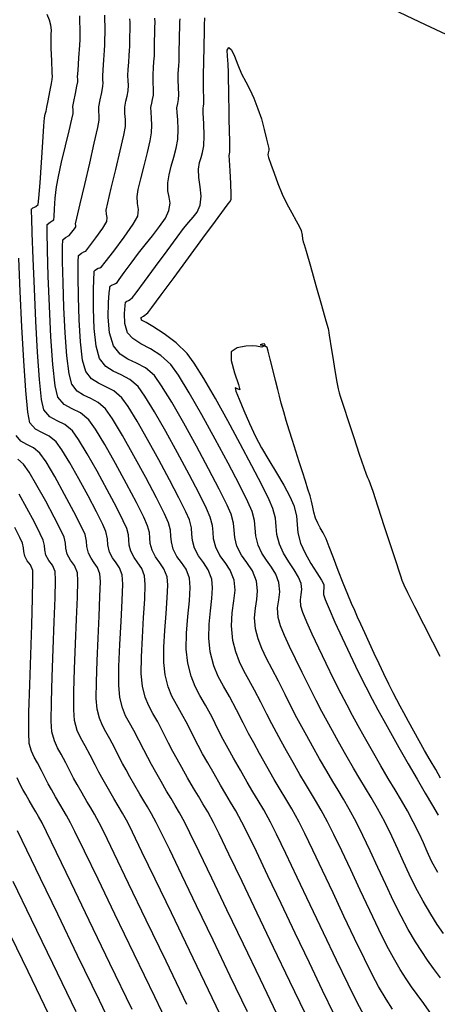
# Model space of a CAD drawing. Units: metres. Extents: x 730 to 273649, y 748 to 8669241.
# Drawn here: x 258801 to 258820, y 8664355 to 8664399 of the extents above; entities that cross this region are included whole.
import ezdxf

# ---------------------------------------------------------------- set-up
doc = ezdxf.new("R2010")
doc.units = ezdxf.units.M
doc.layers.add('02_TIN Mn', color=7, linetype='Continuous', true_color=0x757500)
doc.layers.add('02_TIN My', color=7, linetype='Continuous', true_color=0xad5700)
doc.layers.add('05_PERF', color=7, linetype='Continuous')

# ---------------------------------------------------------------- blocks, each defined once
blk = doc.blocks.new('TIN 023')
at = {"layer": '02_TIN Mn', "linetype": 'Continuous', "lineweight": -3}
for points, elevation in [([(258819.652, 8664361.098), (258819.372, 8664361.614), (258819.172, 8664362.036), (258819.002, 8664362.429), (258818.811, 8664362.857), (258818.547, 8664363.383), (258818.282, 8664363.864), (258818.012, 8664364.331), (258817.727, 8664364.808), (258817.42, 8664365.321), (258817.083, 8664365.894), (258816.709, 8664366.552), (258816.355, 8664367.183), (258816.066, 8664367.698), (258815.813, 8664368.156), (258815.567, 8664368.615), (258815.298, 8664369.136), (258814.978, 8664369.776), (258814.628, 8664370.491), (258814.296, 8664371.176), (258814.001, 8664371.805), (258813.757, 8664372.349), (258813.582, 8664372.782), (258813.49, 8664373.076), (258813.471, 8664373.356), (258813.507, 8664373.586), (258813.54, 8664373.813), (258813.511, 8664374.089), (258813.391, 8664374.369), (258813.188, 8664374.697), (258812.945, 8664375.061), (258812.709, 8664375.449), (258812.524, 8664375.851), (258812.411, 8664376.292), (258812.379, 8664376.655), (258812.348, 8664377.019), (258812.235, 8664377.46), (258812.063, 8664377.849), (258811.735, 8664378.516), (258811.288, 8664379.383), (258810.765, 8664380.372), (258810.203, 8664381.405), (258809.643, 8664382.405), (258809.125, 8664383.295), (258808.687, 8664383.995), (258808.371, 8664384.43), (258807.878, 8664384.901), (258807.336, 8664385.31), (258806.834, 8664385.633), (258806.524, 8664385.814), (258806.375, 8664385.897), (258806.326, 8664385.924), (258806.319, 8664385.929), (258806.317, 8664385.935), (258806.314, 8664385.956), (258806.31, 8664385.998), (258806.313, 8664386.038), (258806.418, 8664386.11), (258806.603, 8664386.258), (258806.789, 8664386.498), (258807.209, 8664387.061), (258807.785, 8664387.839), (258808.437, 8664388.723), (258809.085, 8664389.605), (258809.651, 8664390.375), (258810.056, 8664390.926), (258810.219, 8664391.149), (258810.297, 8664391.242), (258810.356, 8664391.341), (258810.354, 8664391.57), (258810.333, 8664392.059), (258810.303, 8664392.632), (258810.277, 8664393.112), (258810.267, 8664393.323), (258810.284, 8664393.396), (258810.3, 8664393.469), (258810.298, 8664393.615), (258810.29, 8664393.965), (258810.279, 8664394.438), (258810.267, 8664394.954), (258810.258, 8664395.432), (258810.25, 8664395.919), (258810.243, 8664396.327), (258810.239, 8664396.693), (258810.238, 8664397.054), (258810.217, 8664397.433), (258810.184, 8664397.785), (258810.181, 8664398.051), (258810.252, 8664398.172), (258810.376, 8664398.077), (258810.507, 8664397.794), (258810.654, 8664397.405), (258810.826, 8664396.995), (258811.01, 8664396.63), (258811.19, 8664396.284), (258811.371, 8664395.901), (258811.562, 8664395.425), (258811.714, 8664394.965), (258811.847, 8664394.489), (258811.952, 8664394.065), (258812.021, 8664393.758), (258812.047, 8664393.632), (258812.043, 8664393.57), (258812.034, 8664393.507), (258812.016, 8664393.437), (258812.001, 8664393.361), (258812.038, 8664393.238), (258812.137, 8664392.941), (258812.283, 8664392.529), (258812.461, 8664392.06), (258812.656, 8664391.593), (258812.866, 8664391.151), (258813.083, 8664390.741), (258813.279, 8664390.388), (258813.429, 8664390.118), (258813.505, 8664389.958), (258813.542, 8664389.738), (258813.557, 8664389.573), (258813.596, 8664389.448), (258813.64, 8664389.324), (258813.726, 8664389.028), (258813.92, 8664388.351), (258814.17, 8664387.479), (258814.421, 8664386.597), (258814.62, 8664385.89), (258814.714, 8664385.543), (258814.746, 8664385.372), (258814.763, 8664385.234), (258814.787, 8664385.062), (258814.835, 8664384.77), (258814.922, 8664384.252), (258815.022, 8664383.658), (258815.113, 8664383.136), (258815.169, 8664382.837), (258815.215, 8664382.652), (258815.258, 8664382.507), (258815.315, 8664382.326), (258815.417, 8664382.015), (258815.618, 8664381.407), (258815.869, 8664380.653), (258816.12, 8664379.901), (258816.322, 8664379.301), (258816.425, 8664379.002), (258816.489, 8664378.847), (258816.545, 8664378.725), (258816.609, 8664378.57), (258816.723, 8664378.231), (258816.954, 8664377.53), (258817.244, 8664376.644), (258817.536, 8664375.75), (258817.773, 8664375.027), (258817.897, 8664374.653), (258817.972, 8664374.425), (258818.034, 8664374.244), (258818.123, 8664374.022), (258818.287, 8664373.685), (258818.608, 8664373.048), (258819.009, 8664372.259), (258819.413, 8664371.467), (258819.74, 8664370.824)], 15.5), ([(258820.73, 8664398.428), (258819.092, 8664399.201), (258817.364, 8664400.016)], 15.5), ([(258819.771, 8664356.362), (258819.46, 8664356.784), (258819.188, 8664357.161), (258818.926, 8664357.544), (258818.646, 8664357.985), (258818.319, 8664358.537), (258817.998, 8664359.131), (258817.658, 8664359.818), (258817.309, 8664360.561), (258816.958, 8664361.325), (258816.614, 8664362.072), (258816.284, 8664362.767), (258815.978, 8664363.374), (258815.669, 8664363.942), (258815.406, 8664364.398), (258815.166, 8664364.798), (258814.923, 8664365.196), (258814.654, 8664365.648), (258814.334, 8664366.21), (258814.017, 8664366.775), (258813.759, 8664367.236), (258813.532, 8664367.645), (258813.312, 8664368.056), (258813.071, 8664368.522), (258812.785, 8664369.095), (258812.479, 8664369.698), (258812.199, 8664370.231), (258811.951, 8664370.714), (258811.74, 8664371.164), (258811.573, 8664371.602), (258811.454, 8664372.047), (258811.405, 8664372.546), (258811.443, 8664372.976), (258811.509, 8664373.37), (258811.547, 8664373.762), (258811.497, 8664374.186), (258811.31, 8664374.664), (258811.066, 8664375.029), (258810.817, 8664375.367), (258810.615, 8664375.762), (258810.513, 8664376.156), (258810.485, 8664376.481), (258810.457, 8664376.806), (258810.356, 8664377.201), (258810.173, 8664377.612), (258809.817, 8664378.325), (258809.34, 8664379.243), (258808.792, 8664380.267), (258808.223, 8664381.296), (258807.685, 8664382.234), (258807.227, 8664382.979), (258806.9, 8664383.434), (258806.501, 8664383.781), (258806.099, 8664383.995), (258805.712, 8664384.17), (258805.362, 8664384.399), (258805.065, 8664384.775), (258804.879, 8664385.357), (258804.816, 8664386.051), (258804.829, 8664386.719), (258804.864, 8664387.144), (258804.889, 8664387.352), (258804.9, 8664387.422), (258804.902, 8664387.433), (258804.908, 8664387.441), (258804.928, 8664387.459), (258804.971, 8664387.489), (258805.018, 8664387.517), (258805.086, 8664387.543), (258805.145, 8664387.565), (258805.22, 8664387.622), (258805.315, 8664387.748), (258805.548, 8664388.061), (258805.859, 8664388.483), (258806.189, 8664388.933), (258806.481, 8664389.309), (258806.812, 8664389.716), (258807.135, 8664390.127), (258807.4, 8664390.513), (258807.558, 8664390.849), (258807.605, 8664391.179), (258807.567, 8664391.456), (258807.511, 8664391.741), (258807.502, 8664392.096), (258807.561, 8664392.449), (258807.662, 8664392.84), (258807.778, 8664393.25), (258807.882, 8664393.659), (258807.948, 8664394.047), (258807.968, 8664394.506), (258807.951, 8664394.924), (258807.925, 8664395.257), (258807.917, 8664395.463), (258807.955, 8664395.654), (258807.992, 8664395.845), (258807.995, 8664396.06), (258807.987, 8664396.385), (258807.977, 8664396.727), (258807.975, 8664396.988), (258807.985, 8664397.192), (258808, 8664397.353), (258808.012, 8664397.557), (258808.018, 8664397.81), (258808.019, 8664398.088), (258808.023, 8664398.43), (258808.031, 8664398.743), (258808.042, 8664399.061), (258808.051, 8664399.325), (258808.054, 8664399.473)], 14.5), ([(258819.373, 8664354.724), (258819.017, 8664355.212), (258818.724, 8664355.609), (258818.469, 8664355.963), (258818.223, 8664356.323), (258817.96, 8664356.738), (258817.652, 8664357.257), (258817.357, 8664357.807), (258816.994, 8664358.538), (258816.587, 8664359.388), (258816.159, 8664360.3), (258815.733, 8664361.214), (258815.331, 8664362.07), (258814.977, 8664362.808), (258814.694, 8664363.37), (258814.402, 8664363.904), (258814.155, 8664364.334), (258813.929, 8664364.71), (258813.701, 8664365.085), (258813.448, 8664365.51), (258813.146, 8664366.039), (258812.848, 8664366.571), (258812.605, 8664367.004), (258812.392, 8664367.39), (258812.184, 8664367.777), (258811.958, 8664368.215), (258811.688, 8664368.754), (258811.404, 8664369.301), (258811.15, 8664369.759), (258810.925, 8664370.168), (258810.731, 8664370.572), (258810.568, 8664371.013), (258810.435, 8664371.532), (258810.368, 8664372.186), (258810.404, 8664372.775), (258810.48, 8664373.308), (258810.53, 8664373.792), (258810.49, 8664374.234), (258810.315, 8664374.684), (258810.085, 8664375.028), (258809.851, 8664375.346), (258809.66, 8664375.717), (258809.565, 8664376.088), (258809.538, 8664376.394), (258809.511, 8664376.7), (258809.417, 8664377.071), (258809.244, 8664377.458), (258808.91, 8664378.13), (258808.461, 8664378.993), (258807.945, 8664379.956), (258807.41, 8664380.925), (258806.903, 8664381.807), (258806.472, 8664382.509), (258806.164, 8664382.937), (258805.789, 8664383.263), (258805.41, 8664383.464), (258805.047, 8664383.629), (258804.717, 8664383.845), (258804.438, 8664384.199), (258804.276, 8664384.748), (258804.188, 8664385.543), (258804.155, 8664386.43), (258804.158, 8664387.258), (258804.174, 8664387.776), (258804.188, 8664388.03), (258804.195, 8664388.116), (258804.197, 8664388.131), (258804.207, 8664388.145), (258804.238, 8664388.175), (258804.301, 8664388.217), (258804.369, 8664388.255), (258804.447, 8664388.282), (258804.522, 8664388.313), (258804.693, 8664388.525), (258805.08, 8664389.026), (258805.546, 8664389.65), (258805.951, 8664390.231), (258806.159, 8664390.603), (258806.188, 8664390.903), (258806.138, 8664391.162), (258806.119, 8664391.482), (258806.176, 8664391.793), (258806.293, 8664392.282), (258806.44, 8664392.866), (258806.588, 8664393.46), (258806.708, 8664393.978), (258806.772, 8664394.337), (258806.787, 8664394.691), (258806.771, 8664395.001), (258806.749, 8664395.264), (258806.747, 8664395.479), (258806.78, 8664395.68), (258806.823, 8664395.839), (258806.857, 8664396.041), (258806.861, 8664396.306), (258806.848, 8664396.606), (258806.843, 8664396.955), (258806.859, 8664397.274), (258806.882, 8664397.531), (258806.899, 8664397.802), (258806.905, 8664398.046), (258806.905, 8664398.24), (258806.908, 8664398.484), (258806.917, 8664398.79), (258806.927, 8664399.075), (258806.932, 8664399.299), (258806.928, 8664399.501)], 14), ([(258817.612, 8664354.964), (258817.325, 8664355.407), (258816.985, 8664355.976), (258816.715, 8664356.482), (258816.347, 8664357.222), (258815.91, 8664358.129), (258815.431, 8664359.137), (258814.939, 8664360.18), (258814.463, 8664361.19), (258814.03, 8664362.103), (258813.669, 8664362.85), (258813.409, 8664363.366), (258813.087, 8664363.954), (258812.818, 8664364.414), (258812.566, 8664364.83), (258812.291, 8664365.286), (258811.958, 8664365.868), (258811.63, 8664366.453), (258811.369, 8664366.92), (258811.135, 8664367.349), (258810.889, 8664367.819), (258810.592, 8664368.413), (258810.278, 8664369.004), (258810.007, 8664369.472), (258809.776, 8664369.905), (258809.581, 8664370.391), (258809.417, 8664371.018), (258809.347, 8664371.635), (258809.361, 8664372.256), (258809.419, 8664372.857), (258809.485, 8664373.412), (258809.519, 8664373.895), (258809.483, 8664374.283), (258809.319, 8664374.705), (258809.104, 8664375.027), (258808.884, 8664375.325), (258808.705, 8664375.673), (258808.616, 8664376.021), (258808.591, 8664376.307), (258808.566, 8664376.594), (258808.477, 8664376.942), (258808.316, 8664377.304), (258808.002, 8664377.934), (258807.581, 8664378.743), (258807.098, 8664379.646), (258806.596, 8664380.554), (258806.121, 8664381.38), (258805.717, 8664382.038), (258805.429, 8664382.439), (258805.077, 8664382.745), (258804.722, 8664382.934), (258804.382, 8664383.088), (258804.073, 8664383.29), (258803.811, 8664383.622), (258803.67, 8664384.128), (258803.572, 8664384.949), (258803.511, 8664385.942), (258803.48, 8664386.967), (258803.471, 8664387.884), (258803.477, 8664388.551), (258803.492, 8664388.828), (258803.616, 8664388.939), (258803.719, 8664388.992), (258803.809, 8664389.026), (258803.953, 8664389.208), (258804.265, 8664389.617), (258804.587, 8664390.064), (258804.76, 8664390.358), (258804.777, 8664390.532), (258804.747, 8664390.682), (258804.737, 8664390.868), (258804.805, 8664391.198), (258804.96, 8664391.858), (258805.159, 8664392.689), (258805.36, 8664393.533), (258805.52, 8664394.231), (258805.596, 8664394.626), (258805.602, 8664394.947), (258805.578, 8664395.206), (258805.577, 8664395.494), (258805.621, 8664395.768), (258805.679, 8664395.984), (258805.722, 8664396.237), (258805.73, 8664396.48), (258805.717, 8664396.676), (258805.712, 8664396.921), (258805.725, 8664397.195), (258805.749, 8664397.516), (258805.772, 8664397.821), (258805.786, 8664398.046), (258805.79, 8664398.222), (258805.79, 8664398.362), (258805.792, 8664398.538), (258805.798, 8664398.734), (258805.805, 8664398.915), (258805.81, 8664399.125), (258805.807, 8664399.319), (258805.801, 8664399.473)], 13.5), ([(258816.319, 8664354.696), (258816.037, 8664355.228), (258815.616, 8664356.081), (258815.093, 8664357.163), (258814.511, 8664358.383), (258813.91, 8664359.65), (258813.33, 8664360.872), (258812.812, 8664361.959), (258812.397, 8664362.819), (258812.125, 8664363.361), (258811.824, 8664363.91), (258811.573, 8664364.339), (258811.337, 8664364.728), (258811.082, 8664365.154), (258810.771, 8664365.697), (258810.464, 8664366.243), (258810.22, 8664366.679), (258810.002, 8664367.079), (258809.773, 8664367.518), (258809.495, 8664368.073), (258809.202, 8664368.624), (258808.95, 8664369.061), (258808.734, 8664369.465), (258808.551, 8664369.918), (258808.399, 8664370.504), (258808.335, 8664371.137), (258808.35, 8664371.862), (258808.409, 8664372.61), (258808.474, 8664373.316), (258808.508, 8664373.912), (258808.477, 8664374.331), (258808.323, 8664374.725), (258808.122, 8664375.026), (258807.917, 8664375.303), (258807.75, 8664375.628), (258807.667, 8664375.953), (258807.644, 8664376.22), (258807.621, 8664376.488), (258807.538, 8664376.812), (258807.353, 8664377.221), (258806.99, 8664377.94), (258806.513, 8664378.848), (258805.983, 8664379.824), (258805.461, 8664380.746), (258805.011, 8664381.492), (258804.694, 8664381.942), (258804.365, 8664382.227), (258804.034, 8664382.403), (258803.717, 8664382.547), (258803.428, 8664382.736), (258803.184, 8664383.045), (258803.061, 8664383.508), (258802.962, 8664384.319), (258802.885, 8664385.353), (258802.829, 8664386.487), (258802.792, 8664387.595), (258802.774, 8664388.554), (258802.773, 8664389.239), (258802.787, 8664389.526), (258802.909, 8664389.634), (258803.07, 8664389.73), (258803.192, 8664389.871), (258803.306, 8664390.026), (258803.361, 8664390.112), (258803.36, 8664390.182), (258803.354, 8664390.255), (258803.413, 8664390.508), (258803.562, 8664391.145), (258803.766, 8664392.018), (258803.99, 8664392.98), (258804.197, 8664393.882), (258804.353, 8664394.577), (258804.42, 8664394.916), (258804.423, 8664395.128), (258804.406, 8664395.298), (258804.407, 8664395.51), (258804.46, 8664395.821), (258804.537, 8664396.162), (258804.587, 8664396.433), (258804.592, 8664396.595), (258804.584, 8664396.725), (258804.58, 8664396.888), (258804.596, 8664397.176), (258804.627, 8664397.62), (258804.657, 8664398.049), (258804.673, 8664398.291), (258804.675, 8664398.441), (258804.676, 8664398.592), (258804.682, 8664398.757), (258804.687, 8664398.951), (258804.684, 8664399.157), (258804.677, 8664399.407), (258804.674, 8664399.63)], 13), ([(258813.681, 8664354.772), (258812.995, 8664356.2), (258812.262, 8664357.732), (258811.53, 8664359.264), (258810.845, 8664360.695), (258810.257, 8664361.922), (258809.811, 8664362.842), (258809.556, 8664363.353), (258809.298, 8664363.823), (258809.083, 8664364.191), (258808.881, 8664364.524), (258808.662, 8664364.889), (258808.395, 8664365.355), (258808.133, 8664365.823), (258807.924, 8664366.197), (258807.737, 8664366.539), (258807.54, 8664366.916), (258807.302, 8664367.391), (258807.051, 8664367.864), (258806.834, 8664368.238), (258806.649, 8664368.584), (258806.493, 8664368.973), (258806.362, 8664369.475), (258806.312, 8664370.027), (258806.319, 8664370.789), (258806.36, 8664371.665), (258806.416, 8664372.562), (258806.466, 8664373.385), (258806.489, 8664374.038), (258806.463, 8664374.429), (258806.331, 8664374.766), (258806.159, 8664375.023), (258805.984, 8664375.261), (258805.841, 8664375.539), (258805.77, 8664375.817), (258805.75, 8664376.046), (258805.73, 8664376.275), (258805.659, 8664376.553), (258805.5, 8664376.903), (258805.19, 8664377.519), (258804.781, 8664378.297), (258804.327, 8664379.133), (258803.88, 8664379.922), (258803.494, 8664380.562), (258803.223, 8664380.947), (258802.87, 8664381.235), (258802.52, 8664381.403), (258802.198, 8664381.579), (258801.93, 8664381.892), (258801.829, 8664382.35), (258801.735, 8664383.257), (258801.648, 8664384.48), (258801.57, 8664385.884), (258801.503, 8664387.335), (258801.448, 8664388.699), (258801.408, 8664389.84), (258801.387, 8664390.504), (258801.379, 8664390.81), (258801.377, 8664390.908), (258801.377, 8664390.921), (258801.381, 8664390.927), (258801.399, 8664390.942), (258801.436, 8664390.967), (258801.476, 8664390.993), (258801.57, 8664391.037), (258801.676, 8664391.115), (258801.706, 8664391.408), (258801.757, 8664392.102), (258801.817, 8664393.004), (258801.878, 8664393.919), (258801.928, 8664394.654), (258801.958, 8664395.014), (258801.991, 8664395.187), (258802.027, 8664395.323), (258802.068, 8664395.495), (258802.122, 8664395.777), (258802.2, 8664396.189), (258802.269, 8664396.565), (258802.3, 8664396.734), (258802.306, 8664396.786), (258802.311, 8664396.838), (258802.303, 8664397.067), (258802.284, 8664397.579), (258802.264, 8664398.143), (258802.252, 8664398.526), (258802.261, 8664398.763), (258802.274, 8664398.951), (258802.247, 8664399.178), (258802.179, 8664399.404), (258802.07, 8664399.665)], 12), ([(258812.409, 8664354.752), (258811.668, 8664356.295), (258810.907, 8664357.884), (258810.167, 8664359.428), (258809.492, 8664360.838), (258808.922, 8664362.021), (258808.501, 8664362.888), (258808.271, 8664363.349), (258808.035, 8664363.78), (258807.838, 8664364.117), (258807.653, 8664364.422), (258807.452, 8664364.757), (258807.207, 8664365.184), (258806.967, 8664365.613), (258806.775, 8664365.955), (258806.604, 8664366.27), (258806.424, 8664366.615), (258806.205, 8664367.05), (258805.975, 8664367.484), (258805.777, 8664367.827), (258805.607, 8664368.144), (258805.464, 8664368.5), (258805.344, 8664368.96), (258805.299, 8664369.521), (258805.308, 8664370.358), (258805.35, 8664371.352), (258805.406, 8664372.382), (258805.455, 8664373.327), (258805.478, 8664374.065), (258805.456, 8664374.477), (258805.336, 8664374.786), (258805.178, 8664375.022), (258805.017, 8664375.24), (258804.886, 8664375.495), (258804.812, 8664375.822), (258804.793, 8664376.096), (258804.719, 8664376.424), (258804.574, 8664376.744), (258804.29, 8664377.309), (258803.915, 8664378.022), (258803.499, 8664378.787), (258803.09, 8664379.511), (258802.736, 8664380.096), (258802.487, 8664380.449), (258802.164, 8664380.713), (258801.843, 8664380.867), (258801.548, 8664381.029), (258801.303, 8664381.315), (258801.208, 8664381.788), (258801.113, 8664382.764), (258801.022, 8664384.093), (258800.937, 8664385.626), (258800.86, 8664387.215), (258800.796, 8664388.71)], 11.5), ([(258811.089, 8664354.832), (258810.313, 8664356.447), (258809.538, 8664358.063), (258808.8, 8664359.599), (258808.139, 8664360.976), (258807.591, 8664362.112), (258807.194, 8664362.929), (258806.987, 8664363.344), (258806.772, 8664363.736), (258806.593, 8664364.043), (258806.425, 8664364.32), (258806.242, 8664364.625), (258806.02, 8664365.013), (258805.801, 8664365.403), (258805.627, 8664365.714), (258805.471, 8664366), (258805.307, 8664366.314), (258805.109, 8664366.71), (258804.9, 8664367.104), (258804.719, 8664367.416), (258804.565, 8664367.704), (258804.435, 8664368.028), (258804.326, 8664368.446), (258804.288, 8664368.921), (258804.291, 8664369.675), (258804.321, 8664370.609), (258804.367, 8664371.624), (258804.415, 8664372.622), (258804.453, 8664373.504), (258804.469, 8664374.171), (258804.449, 8664374.526), (258804.34, 8664374.806), (258804.197, 8664375.021), (258804.05, 8664375.219), (258803.932, 8664375.45), (258803.864, 8664375.748), (258803.847, 8664375.997), (258803.78, 8664376.294), (258803.612, 8664376.658), (258803.283, 8664377.304), (258802.862, 8664378.093), (258802.42, 8664378.89), (258802.026, 8664379.555), (258801.752, 8664379.952), (258801.459, 8664380.191), (258801.167, 8664380.331), (258800.899, 8664380.478), (258800.676, 8664380.738)], 11), ([(258810.196, 8664354.023), (258809.339, 8664355.805), (258808.482, 8664357.588), (258807.668, 8664359.281), (258806.94, 8664360.793), (258806.341, 8664362.034), (258805.915, 8664362.914), (258805.703, 8664363.34), (258805.467, 8664363.767), (258805.273, 8664364.094), (258805.076, 8664364.419), (258804.832, 8664364.841), (258804.593, 8664365.268), (258804.408, 8664365.601), (258804.23, 8664365.937), (258804.012, 8664366.369), (258803.781, 8664366.799), (258803.589, 8664367.133), (258803.433, 8664367.477), (258803.307, 8664367.932), (258803.274, 8664368.41), (258803.28, 8664369.221), (258803.311, 8664370.249), (258803.356, 8664371.377), (258803.404, 8664372.49), (258803.442, 8664373.471), (258803.459, 8664374.205), (258803.442, 8664374.574), (258803.303, 8664374.895), (258803.126, 8664375.137), (258802.977, 8664375.406), (258802.916, 8664375.673), (258802.901, 8664375.897), (258802.84, 8664376.165), (258802.69, 8664376.492), (258802.394, 8664377.073), (258802.015, 8664377.783), (258801.617, 8664378.499), (258801.263, 8664379.097), (258801.017, 8664379.454), (258800.753, 8664379.67)], 10.5), ([(258807.864, 8664353.537), (258806.916, 8664355.505), (258805.989, 8664357.429), (258805.124, 8664359.222), (258804.365, 8664360.797), (258803.752, 8664362.065), (258803.328, 8664362.939), (258803.134, 8664363.332), (258802.95, 8664363.664), (258802.799, 8664363.918), (258802.646, 8664364.171), (258802.457, 8664364.499), (258802.271, 8664364.831), (258802.127, 8664365.09), (258801.988, 8664365.351), (258801.819, 8664365.687), (258801.639, 8664366.022), (258801.49, 8664366.282), (258801.368, 8664366.549), (258801.271, 8664366.903), (258801.247, 8664367.387), (258801.257, 8664368.312), (258801.29, 8664369.528), (258801.335, 8664370.884), (258801.382, 8664372.227), (258801.42, 8664373.407), (258801.439, 8664374.272), (258801.429, 8664374.671), (258801.321, 8664374.92), (258801.183, 8664375.108), (258801.067, 8664375.317), (258801.02, 8664375.524), (258801.008, 8664375.698), (258800.961, 8664375.906), (258800.845, 8664376.16), (258800.615, 8664376.61)], 9.5), ([(258805.904, 8664354.94), (258804.902, 8664357.016), (258803.97, 8664358.949), (258803.153, 8664360.642), (258802.496, 8664362), (258802.046, 8664362.927), (258801.849, 8664363.327), (258801.692, 8664363.612), (258801.563, 8664363.83), (258801.431, 8664364.047), (258801.269, 8664364.328), (258801.11, 8664364.612), (258800.986, 8664364.835), (258800.867, 8664365.059), (258800.722, 8664365.347)], 9), ([(258805.441, 8664353.236), (258804.424, 8664355.343), (258803.448, 8664357.366), (258802.551, 8664359.224), (258801.774, 8664360.831), (258801.158, 8664362.106), (258800.741, 8664362.965)], 8.5), ([(258803.38, 8664354.844), (258802.336, 8664357.005), (258801.379, 8664358.986), (258800.552, 8664360.698)], 8), ([(258819.776, 8664365.342), (258819.556, 8664365.722), (258819.305, 8664366.155), (258819.058, 8664366.585), (258818.813, 8664367.014), (258818.57, 8664367.447), (258818.329, 8664367.886), (258818.118, 8664368.272), (258817.953, 8664368.579), (258817.805, 8664368.861), (258817.646, 8664369.172), (258817.45, 8664369.565), (258817.228, 8664370.022), (258817.01, 8664370.484), (258816.795, 8664370.949), (258816.583, 8664371.412), (258816.373, 8664371.871), (258816.191, 8664372.267), (258816.045, 8664372.581), (258815.914, 8664372.869), (258815.774, 8664373.185), (258815.604, 8664373.586), (258815.397, 8664374.101), (258815.176, 8664374.677), (258814.96, 8664375.246), (258814.771, 8664375.739), (258814.628, 8664376.089), (258814.491, 8664376.368), (258814.366, 8664376.593), (258814.254, 8664376.8), (258814.156, 8664377.024), (258814.076, 8664377.292), (258814.035, 8664377.514), (258813.973, 8664377.789), (258813.903, 8664378.027), (258813.808, 8664378.332), (258813.693, 8664378.694), (258813.561, 8664379.107), (258813.418, 8664379.561), (258813.267, 8664380.037), (258813.116, 8664380.511), (258812.97, 8664380.973), (258812.835, 8664381.407), (258812.717, 8664381.803), (258812.607, 8664382.197), (258812.527, 8664382.505), (258812.45, 8664382.814), (258812.35, 8664383.21), (258812.226, 8664383.702), (258812.108, 8664384.177), (258812.019, 8664384.537), (258811.978, 8664384.687), (258811.924, 8664384.724), (258811.865, 8664384.75), (258811.799, 8664384.734), (258811.729, 8664384.714), (258811.649, 8664384.73), (258811.491, 8664384.759), (258811.304, 8664384.767), (258811.012, 8664384.751), (258810.632, 8664384.684), (258810.356, 8664384.495), (258810.354, 8664384.117), (258810.504, 8664383.551), (258810.679, 8664383.032), (258810.751, 8664382.795), (258810.64, 8664382.838), (258810.531, 8664382.879), (258810.572, 8664382.732), (258810.711, 8664382.371), (258810.921, 8664381.866), (258811.176, 8664381.285), (258811.451, 8664380.698), (258811.72, 8664380.189), (258812.046, 8664379.63), (258812.39, 8664379.056), (258812.717, 8664378.501), (258812.991, 8664378.001), (258813.175, 8664377.589), (258813.293, 8664377.125), (258813.326, 8664376.742), (258813.36, 8664376.36), (258813.479, 8664375.896), (258813.68, 8664375.448), (258813.941, 8664374.99), (258814.205, 8664374.57), (258814.416, 8664374.237), (258814.518, 8664374.04), (258814.527, 8664373.883), (258814.504, 8664373.75), (258814.508, 8664373.59), (258814.586, 8664373.372), (258814.766, 8664372.942), (258815.026, 8664372.35), (258815.345, 8664371.649), (258815.702, 8664370.888), (258816.075, 8664370.117), (258816.412, 8664369.443), (258816.694, 8664368.895), (258816.954, 8664368.411), (258817.22, 8664367.93), (258817.524, 8664367.388), (258817.897, 8664366.723), (258818.313, 8664365.988), (258818.717, 8664365.292), (258819.089, 8664364.66), (258819.411, 8664364.115), (258819.665, 8664363.683)], 16)]:
    blk.add_lwpolyline(points, dxfattribs=dict(at, elevation=elevation))
at = {"layer": '02_TIN Mn', "linetype": 'Continuous', "lineweight": -3, "elevation": 15.5}
blk.add_lwpolyline([(258811.881, 8664384.787), (258811.878, 8664384.794), (258811.863, 8664384.832), (258811.85, 8664384.858), (258811.755, 8664384.847), (258811.666, 8664384.817), (258811.769, 8664384.795), (258811.872, 8664384.791), (258811.881, 8664384.787)], close=True, dxfattribs=at)
at = {"layer": '02_TIN My', "linetype": 'Continuous', "lineweight": -3}
for points, elevation in [([(258819.907, 8664358.358), (258819.63, 8664358.764), (258819.333, 8664359.233), (258818.986, 8664359.818), (258818.642, 8664360.447), (258818.359, 8664361.027), (258818.108, 8664361.585), (258817.86, 8664362.145), (258817.588, 8664362.734), (258817.262, 8664363.378), (258816.935, 8664363.98), (258816.657, 8664364.463), (258816.402, 8664364.886), (258816.146, 8664365.307), (258815.861, 8664365.786), (258815.521, 8664366.381), (258815.186, 8664366.979), (258814.912, 8664367.467), (258814.673, 8664367.901), (258814.439, 8664368.336), (258814.185, 8664368.829), (258813.882, 8664369.436), (258813.553, 8664370.094), (258813.247, 8664370.704), (258812.976, 8664371.259), (258812.749, 8664371.757), (258812.577, 8664372.192), (258812.472, 8664372.561), (258812.442, 8664372.998), (258812.498, 8664373.354), (258812.549, 8664373.709), (258812.504, 8664374.137), (258812.366, 8664374.501), (258812.17, 8664374.824), (258811.95, 8664375.132), (258811.739, 8664375.451), (258811.569, 8664375.806), (258811.462, 8664376.224), (258811.432, 8664376.568), (258811.402, 8664376.912), (258811.296, 8664377.33), (258811.101, 8664377.765), (258810.725, 8664378.521), (258810.22, 8664379.494), (258809.639, 8664380.577), (258809.037, 8664381.668), (258808.466, 8664382.66), (258807.981, 8664383.45), (258807.635, 8664383.932), (258807.194, 8664384.333), (258806.73, 8664384.629), (258806.293, 8664384.866), (258805.931, 8664385.092), (258805.692, 8664385.352), (258805.566, 8664385.774), (258805.549, 8664386.225), (258805.582, 8664386.586), (258805.608, 8664386.736), (258805.668, 8664386.779), (258805.734, 8664386.804), (258805.807, 8664386.856), (258805.911, 8664386.94), (258806.074, 8664387.154), (258806.451, 8664387.661), (258806.948, 8664388.334), (258807.47, 8664389.041), (258807.92, 8664389.653), (258808.204, 8664390.041), (258808.443, 8664390.329), (258808.65, 8664390.547), (258808.822, 8664390.776), (258808.957, 8664391.095), (258809.005, 8664391.501), (258808.963, 8664391.921), (258808.9, 8664392.332), (258808.884, 8664392.709), (258808.933, 8664393.006), (258809.002, 8664393.234), (258809.072, 8664393.461), (258809.124, 8664393.758), (258809.138, 8664394.213), (258809.122, 8664394.759), (258809.098, 8664395.226), (258809.088, 8664395.447), (258809.107, 8664395.548), (258809.127, 8664395.649), (258809.125, 8664395.87), (258809.117, 8664396.313), (258809.109, 8664396.766), (258809.106, 8664397.021), (258809.115, 8664397.167), (258809.126, 8664397.313), (258809.128, 8664397.461), (258809.13, 8664397.71), (258809.133, 8664398.027), (258809.139, 8664398.376), (258809.149, 8664398.771), (258809.162, 8664399.18), (258809.172, 8664399.506)], 15), ([(258814.991, 8664354.72), (258814.469, 8664355.796), (258813.872, 8664357.042), (258813.236, 8664358.374), (258812.601, 8664359.707), (258812.006, 8664360.956), (258811.488, 8664362.037), (258811.087, 8664362.866), (258810.84, 8664363.357), (258810.561, 8664363.867), (258810.328, 8664364.265), (258810.109, 8664364.626), (258809.872, 8664365.022), (258809.583, 8664365.526), (258809.298, 8664366.033), (258809.072, 8664366.438), (258808.869, 8664366.809), (258808.656, 8664367.217), (258808.399, 8664367.732), (258808.127, 8664368.244), (258807.892, 8664368.65), (258807.692, 8664369.025), (258807.522, 8664369.446), (258807.38, 8664369.989), (258807.325, 8664370.533), (258807.329, 8664371.219), (258807.371, 8664371.978), (258807.427, 8664372.742), (258807.477, 8664373.443), (258807.499, 8664374.011), (258807.47, 8664374.38), (258807.327, 8664374.745), (258807.141, 8664375.024), (258806.95, 8664375.282), (258806.796, 8664375.584), (258806.718, 8664375.885), (258806.697, 8664376.133), (258806.675, 8664376.381), (258806.598, 8664376.683), (258806.427, 8664377.062), (258806.09, 8664377.73), (258805.647, 8664378.573), (258805.155, 8664379.478), (258804.671, 8664380.334), (258804.253, 8664381.027), (258803.958, 8664381.444), (258803.576, 8664381.756), (258803.196, 8664381.939), (258802.847, 8664382.13), (258802.557, 8664382.468), (258802.439, 8664382.974), (258802.336, 8664383.927), (258802.249, 8664385.169), (258802.179, 8664386.545), (258802.127, 8664387.895), (258802.093, 8664389.063), (258802.077, 8664389.892), (258802.082, 8664390.224), (258802.207, 8664390.334), (258802.308, 8664390.387), (258802.384, 8664390.433), (258802.389, 8664390.576), (258802.403, 8664390.932), (258802.434, 8664391.409), (258802.491, 8664391.913), (258802.58, 8664392.373), (258802.726, 8664393.025), (258802.899, 8664393.752), (258803.064, 8664394.436), (258803.19, 8664394.959), (258803.244, 8664395.205), (258803.241, 8664395.365), (258803.237, 8664395.526), (258803.275, 8664395.746), (258803.347, 8664396.103), (258803.418, 8664396.447), (258803.452, 8664396.628), (258803.452, 8664396.741), (258803.449, 8664396.855), (258803.467, 8664397.144), (258803.504, 8664397.715), (258803.542, 8664398.276), (258803.559, 8664398.535), (258803.56, 8664398.59), (258803.561, 8664398.646), (258803.563, 8664398.709), (258803.565, 8664398.777), (258803.561, 8664398.992), (258803.553, 8664399.373), (258803.549, 8664399.594)], 12.5), ([(258808.364, 8664355.163), (258807.426, 8664357.113), (258806.535, 8664358.963), (258805.741, 8664360.611), (258805.092, 8664361.957), (258804.635, 8664362.899), (258804.418, 8664363.336), (258804.209, 8664363.715), (258804.036, 8664364.006), (258803.861, 8664364.295), (258803.644, 8664364.67), (258803.432, 8664365.049), (258803.267, 8664365.346), (258803.109, 8664365.644), (258802.916, 8664366.028), (258802.71, 8664366.41), (258802.54, 8664366.708), (258802.401, 8664367.013), (258802.289, 8664367.417), (258802.261, 8664367.898), (258802.268, 8664368.766), (258802.3, 8664369.889), (258802.346, 8664371.131), (258802.393, 8664372.359), (258802.431, 8664373.439), (258802.449, 8664374.239), (258802.436, 8664374.623), (258802.312, 8664374.908), (258802.155, 8664375.122), (258802.022, 8664375.361), (258801.968, 8664375.599), (258801.955, 8664375.798), (258801.901, 8664376.035), (258801.767, 8664376.326), (258801.504, 8664376.841), (258801.168, 8664377.472), (258800.815, 8664378.108)], 10), ([(258802.336, 8664354.346), (258801.225, 8664356.644), (258800.207, 8664358.749)], 7.5)]:
    blk.add_lwpolyline(points, dxfattribs=dict(at, elevation=elevation))

msp = doc.modelspace()

# ---------------------------------------------------------------- block references
at = {"layer": '05_PERF'}
msp.add_blockref('TIN 023', (0, 0), dxfattribs=at)

doc.saveas('drawing.dxf')
